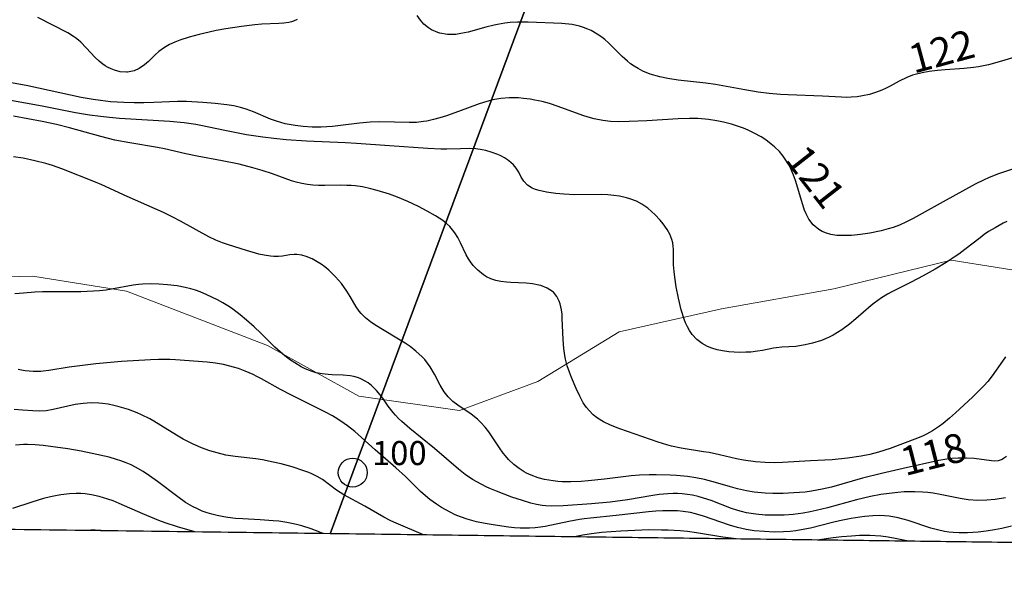
# Model space of a CAD drawing. Units: metres. Extents: x 24497798 to 24498177, y 6817949 to 6818156.
# Drawn here: x 24498005 to 24498056, y 6817949 to 6817978 of the extents above; entities that cross this region are included whole.
import ezdxf
from ezdxf.enums import TextEntityAlignment as Align

# ---------------------------------------------------------------- set-up
doc = ezdxf.new("R2010")
doc.units = ezdxf.units.M
for name, color, linetype in [('0_Korkeuskäyrä', 7, 'Continuous'), ('0_Rajauspolygoni', 7, 'Continuous'), ('10_0_1028_Kallio', 7, 'Continuous'), ('Kiinteistön palsta', 10, 'Continuous'), ('Kiinteistöraja', 10, 'Continuous'), ('MAANPINNAN_KORKEUS_TEKSTI', 10, 'Continuous'), ('Rajamerkki', 10, 'Continuous'), ('Rajamerkkinumero', 10, 'Continuous')]:
    doc.layers.add(name, color=color, linetype=linetype)
doc.styles.get("Standard").update_dxf_attribs({"font": 'arial.ttf'})
doc.linetypes.add('zm120', pattern='A,0.6,-1.828,[27,KARTTA,S=1,R=180,X=0,Y=0],-1.828', length=4.256)

# ---------------------------------------------------------------- blocks, each defined once
blk = doc.blocks.new('Pohjakartta_250918085835_211_ACAD_1_FMEBLOCK1')
at = {"layer": '0_Rajauspolygoni', "color": 7}
blk.add_lwpolyline([(-182.251, 103.48), (184.874, 98.716), (182.251, -103.48), (-184.874, -98.716)], close=True, dxfattribs=at)
blk = doc.blocks.new('0006')
at = {"color": 181, "true_color": 0x9c7fff}
blk.add_circle((0, 0), 0.75, dxfattribs=at)
blk = doc.blocks.new('Pohjakartta_250918085835_211_ACAD_1_FMEBLOCK9')
at = {"layer": '0_Korkeuskäyrä', "color": 40}
blk.add_polyline3d([(44.873, -40.537, 112), (44.815, -40.528, 112), (44.496, -40.502, 112), (44.275, -40.498, 112), (43.969, -40.525, 112)], dxfattribs=at)
blk = doc.blocks.new('Pohjakartta_250918085835_211_ACAD_1_FMEBLOCK18')
at = {"layer": '0_Korkeuskäyrä', "color": 40}
blk.add_polyline3d([(19.883, -90.287, 121), (19.006, -90.592, 121), (18.542, -90.774, 121), (18.318, -90.875, 121), (17.853, -91.111, 121), (16.184, -92.026, 121), (14.633, -92.896, 121), (14.284, -93.07, 121), (13.913, -93.228, 121), (13.579, -93.349, 121), (13.323, -93.429, 121), (12.967, -93.523, 121), (12.374, -93.644, 121), (11.891, -93.718, 121), (11.427, -93.765, 121), (11.096, -93.781, 121), (10.664, -93.767, 121), (10.357, -93.719, 121), (10.125, -93.654, 121), (9.907, -93.564, 121), (9.726, -93.462, 121), (9.432, -93.216, 121), (9.211, -92.924, 121), (9.064, -92.641, 121), (8.988, -92.457, 121), (8.874, -92.131, 121), (8.529, -90.965, 121), (8.447, -90.727, 121), (8.289, -90.344, 121), (8.146, -90.067, 121), (8.018, -89.857, 121), (7.877, -89.656, 121), (7.677, -89.415, 121), (7.427, -89.165, 121), (7.256, -89.02, 121), (7.067, -88.877, 121), (6.87, -88.742, 121), (6.729, -88.654, 121), (6.376, -88.458, 121), (6.059, -88.306, 121), (5.81, -88.202, 121), (5.555, -88.109, 121), (5.192, -87.994, 121), (4.775, -87.884, 121), (4.425, -87.809, 121), (3.994, -87.741, 121), (3.828, -87.722, 121), (3.437, -87.693, 121), (3.016, -87.688, 121), (2.425, -87.709, 121), (0.793, -87.808, 121), (-0.13, -87.855, 121), (-0.694, -87.86, 121), (-1.092, -87.842, 121), (-1.485, -87.799, 121), (-1.932, -87.714, 121), (-2.243, -87.633, 121), (-2.522, -87.545, 121), (-3.806, -87.071, 121), (-4.26, -86.922, 121), (-4.639, -86.817, 121), (-5.016, -86.734, 121), (-5.256, -86.692, 121), (-5.601, -86.649, 121), (-5.867, -86.629, 121), (-6.115, -86.621, 121), (-6.362, -86.624, 121), (-6.789, -86.659, 121), (-7.21, -86.731, 121), (-7.51, -86.804, 121), (-7.916, -86.931, 121), (-8.989, -87.332, 121), (-9.612, -87.554, 121), (-9.961, -87.664, 121), (-10.291, -87.754, 121), (-10.625, -87.827, 121), (-10.8, -87.855, 121), (-11.169, -87.894, 121), (-11.54, -87.91, 121), (-13.071, -87.87, 121), (-13.577, -87.884, 121), (-14.13, -87.932, 121), (-15.12, -88.067, 121), (-15.523, -88.113, 121), (-16.112, -88.145, 121), (-16.579, -88.143, 121), (-17.059, -88.114, 121), (-17.463, -88.067, 121), (-17.993, -87.966, 121), (-18.437, -87.838, 121), (-18.739, -87.725, 121), (-19.629, -87.349, 121), (-20.008, -87.209, 121), (-20.297, -87.121, 121), (-20.653, -87.038, 121), (-21.01, -86.98, 121), (-21.613, -86.915, 121), (-22.257, -86.862, 121), (-23.102, -86.819, 121), (-23.574, -86.816, 121), (-24.799, -86.866, 121), (-25.321, -86.877, 121), (-25.825, -86.879, 121), (-26.37, -86.867, 121), (-27.055, -86.823, 121), (-27.571, -86.765, 121), (-27.954, -86.708, 121), (-28.57, -86.596, 121), (-31.355, -86.001, 121), (-32.192, -85.846, 121)], dxfattribs=at)
blk = doc.blocks.new('Pohjakartta_250918085835_211_ACAD_1_FMEBLOCK19')
at = {"layer": '0_Korkeuskäyrä', "color": 40}
for points in [[(51.679, -58.519, 115), (50.25, -57.909, 115), (49.975, -57.779, 115), (49.616, -57.591, 115), (48.631, -57.027, 115), (47.539, -56.43, 115), (47.15, -56.186, 115), (46.418, -55.636, 115), (46.156, -55.481, 115), (45.872, -55.343, 115), (45.709, -55.274, 115), (45.463, -55.181, 115), (44.845, -54.986, 115), (44.28, -54.832, 115), (43.869, -54.734, 115), (43.304, -54.623, 115), (42.967, -54.569, 115), (41.896, -54.445, 115), (41.408, -54.366, 115), (40.948, -54.261, 115), (40.573, -54.149, 115), (40.142, -53.99, 115), (39.956, -53.913, 115), (39.712, -53.802, 115), (39.425, -53.661, 115), (39.196, -53.538, 115), (38.848, -53.336, 115), (38.034, -52.827, 115), (37.667, -52.608, 115), (37.453, -52.489, 115), (37.022, -52.275, 115), (36.807, -52.18, 115), (36.359, -52.008, 115), (35.861, -51.856, 115), (35.584, -51.788, 115), (35.29, -51.731, 115), (34.994, -51.689, 115), (34.82, -51.673, 115), (34.41, -51.661, 115), (34.004, -51.685, 115), (33.588, -51.748, 115), (32.437, -52.007, 115), (32.075, -52.063, 115), (31.709, -52.084, 115), (31.386, -52.074, 115), (30.841, -52.031, 115), (30.422, -52.008, 115)], [(67.901, -58.73, 115), (67.211, -58.632, 115), (65.851, -58.406, 115), (65.374, -58.345, 115), (65.006, -58.311, 115), (64.383, -58.274, 115), (64.032, -58.263, 115), (63.377, -58.26, 115), (63.01, -58.267, 115), (61.918, -58.319, 115), (60.916, -58.399, 115), (60.268, -58.475, 115), (59.953, -58.524, 115), (59.682, -58.577, 115), (59.496, -58.621, 115)], [(76.86, -58.846, 115), (76.251, -58.722, 115), (75.794, -58.639, 115), (75.412, -58.589, 115), (74.846, -58.551, 115), (74.318, -58.555, 115), (73.897, -58.576, 115), (73.396, -58.614, 115), (72.94, -58.664, 115), (72.118, -58.785, 115)]]:
    blk.add_polyline3d(points, dxfattribs=at)
blk = doc.blocks.new('Pohjakartta_250918085835_211_ACAD_1_FMEBLOCK20')
at = {"layer": '0_Korkeuskäyrä', "color": 40}
blk.add_polyline3d([(53.535, -57.404, 114), (53.372, -57.335, 114), (52.922, -57.163, 114), (52.43, -57.003, 114), (52.165, -56.931, 114), (51.911, -56.872, 114), (51.651, -56.823, 114), (51.238, -56.765, 114), (50.941, -56.734, 114), (50.278, -56.689, 114), (49.364, -56.641, 114), (48.982, -56.611, 114), (48.596, -56.565, 114), (48.392, -56.534, 114), (48.03, -56.462, 114), (47.767, -56.396, 114), (47.513, -56.32, 114), (47.265, -56.231, 114), (47.012, -56.123, 114), (46.759, -55.996, 114), (46.4, -55.779, 114), (45.996, -55.498, 114), (44.942, -54.7, 114), (44.525, -54.398, 114), (44.189, -54.173, 114), (43.805, -53.947, 114), (43.576, -53.833, 114), (43.31, -53.719, 114), (43.037, -53.619, 114), (42.813, -53.547, 114), (42.426, -53.44, 114), (41.538, -53.24, 114), (40.976, -53.128, 114), (40.279, -53.004, 114), (39.391, -52.874, 114), (39.006, -52.828, 114), (38.592, -52.789, 114), (38.187, -52.77, 114), (37.975, -52.772, 114), (37.567, -52.807, 114)], dxfattribs=at)
blk = doc.blocks.new('Pohjakartta_250918085835_211_ACAD_1_FMEBLOCK44')
at = {"layer": '0_Korkeuskäyrä', "color": 40}
blk.add_polyline3d([(41.452, -87.457, 120), (41.253, -87.555, 120), (40.831, -87.784, 120), (40.5, -87.99, 120), (40.274, -88.145, 120), (40.052, -88.306, 120), (39.259, -88.922, 120), (38.947, -89.154, 120), (38.704, -89.323, 120), (38.296, -89.588, 120), (37.715, -89.937, 120), (37.094, -90.289, 120), (36.48, -90.619, 120), (35.465, -91.122, 120), (35.245, -91.244, 120), (34.933, -91.435, 120), (34.556, -91.704, 120), (34.392, -91.835, 120), (33.608, -92.523, 120), (33.276, -92.791, 120), (32.871, -93.087, 120), (32.652, -93.231, 120), (32.428, -93.363, 120), (32.225, -93.469, 120), (32.059, -93.546, 120), (31.814, -93.643, 120), (31.35, -93.791, 120), (30.978, -93.879, 120), (30.482, -93.956, 120), (30.127, -93.981, 120), (29.762, -93.995, 120), (29.464, -94.024, 120), (29.325, -94.046, 120), (28.76, -94.166, 120), (28.502, -94.207, 120), (28.153, -94.244, 120), (27.89, -94.259, 120), (27.543, -94.261, 120), (27.282, -94.251, 120), (27.006, -94.228, 120), (26.683, -94.183, 120), (26.411, -94.127, 120), (26.118, -94.04, 120), (25.904, -93.955, 120), (25.617, -93.802, 120), (25.352, -93.6, 120), (25.101, -93.328, 120), (24.963, -93.126, 120), (24.859, -92.936, 120), (24.767, -92.736, 120), (24.688, -92.534, 120), (24.535, -92.048, 120), (24.389, -91.448, 120), (24.273, -90.857, 120), (24.201, -90.363, 120), (24.168, -90.067, 120), (24.141, -89.708, 120), (24.129, -88.905, 120), (24.119, -88.757, 120), (24.093, -88.577, 120), (24.047, -88.396, 120), (23.941, -88.128, 120), (23.805, -87.883, 120), (23.6, -87.592, 120), (23.439, -87.398, 120), (23.178, -87.116, 120), (22.999, -86.944, 120), (22.795, -86.772, 120), (22.498, -86.566, 120), (22.212, -86.414, 120), (21.86, -86.277, 120), (21.688, -86.226, 120), (21.328, -86.146, 120), (21.037, -86.104, 120), (20.724, -86.076, 120), (20.382, -86.062, 120), (19.017, -86.07, 120), (18.446, -86.051, 120), (18.022, -86.012, 120), (17.548, -85.942, 120), (17.164, -85.859, 120), (16.968, -85.799, 120), (16.804, -85.73, 120), (16.554, -85.57, 120), (16.368, -85.375, 120), (16.231, -85.156, 120), (16.099, -84.894, 120), (15.973, -84.689, 120), (15.829, -84.517, 120), (15.696, -84.394, 120), (15.524, -84.264, 120), (15.353, -84.155, 120), (15.169, -84.055, 120), (15.007, -83.979, 120), (14.726, -83.87, 120), (14.396, -83.778, 120), (14.198, -83.739, 120), (13.87, -83.696, 120), (13.535, -83.676, 120), (13.072, -83.68, 120), (12.361, -83.707, 120), (12.048, -83.707, 120), (11.386, -83.678, 120), (9.389, -83.539, 120), (7.667, -83.404, 120), (7.112, -83.372, 120), (5.082, -83.281, 120), (4.02, -83.212, 120), (3.382, -83.157, 120), (2.803, -83.086, 120), (1.969, -82.954, 120), (0.84, -82.74, 120), (-0.408, -82.475, 120), (-0.666, -82.427, 120), (-1.277, -82.338, 120), (-2.025, -82.268, 120), (-4.627, -82.108, 120), (-5.154, -82.064, 120), (-5.621, -82.015, 120), (-6.185, -81.941, 120), (-6.914, -81.82, 120), (-8.643, -81.479, 120), (-11.069, -81.042, 120)], dxfattribs=at)
blk = doc.blocks.new('Pohjakartta_250918085835_211_ACAD_1_FMEBLOCK45')
at = {"layer": '0_Korkeuskäyrä', "color": 40}
blk.add_polyline3d([(68.587, -90.543, 118), (68.44, -90.663, 118), (68.368, -90.706, 118), (68.267, -90.749, 118), (68.159, -90.777, 118), (67.992, -90.791, 118), (67.816, -90.783, 118), (66.918, -90.657, 118), (66.51, -90.629, 118), (66.087, -90.631, 118), (65.762, -90.653, 118), (65.5, -90.686, 118), (65.074, -90.766, 118), (63.228, -91.171, 118), (62.1, -91.432, 118), (61.12, -91.679, 118), (60.586, -91.826, 118), (59.5, -92.141, 118), (59.021, -92.256, 118), (58.468, -92.356, 118), (58.137, -92.397, 118), (57.555, -92.445, 118), (56.989, -92.469, 118), (56.463, -92.47, 118), (56.056, -92.452, 118), (55.497, -92.399, 118), (55.086, -92.335, 118), (54.625, -92.234, 118), (54.266, -92.134, 118), (53.485, -91.9, 118), (52.911, -91.75, 118), (52.465, -91.659, 118), (52.021, -91.592, 118), (51.459, -91.538, 118), (51.121, -91.519, 118), (50.398, -91.501, 118), (50.038, -91.501, 118), (49.53, -91.517, 118), (49.109, -91.552, 118), (47.72, -91.725, 118), (46.875, -91.818, 118), (46.5, -91.847, 118), (45.977, -91.867, 118), (45.528, -91.861, 118), (45.29, -91.846, 118), (45.055, -91.822, 118), (44.824, -91.788, 118), (44.596, -91.743, 118), (44.273, -91.655, 118), (43.906, -91.523, 118), (43.672, -91.415, 118), (43.556, -91.354, 118), (43.281, -91.181, 118), (43.016, -90.972, 118), (42.736, -90.699, 118), (42.573, -90.513, 118), (42.462, -90.372, 118), (42.269, -90.103, 118), (41.717, -89.276, 118), (41.523, -89.025, 118), (41.299, -88.778, 118), (41.118, -88.61, 118), (40.801, -88.36, 118), (40.097, -87.888, 118), (39.844, -87.693, 118), (39.593, -87.445, 118), (39.395, -87.188, 118), (39.191, -86.842, 118), (38.892, -86.265, 118), (38.665, -85.884, 118), (38.536, -85.703, 118), (38.384, -85.516, 118), (38.248, -85.37, 118), (37.922, -85.072, 118), (37.62, -84.842, 118), (37.36, -84.665, 118), (37.116, -84.511, 118), (36.108, -83.906, 118), (35.74, -83.671, 118), (35.562, -83.546, 118), (35.307, -83.343, 118), (35.083, -83.121, 118), (34.987, -83.003, 118), (34.831, -82.775, 118), (34.507, -82.23, 118), (34.339, -81.965, 118), (34.054, -81.57, 118), (33.749, -81.214, 118), (33.579, -81.038, 118), (33.404, -80.871, 118), (33.202, -80.701, 118), (33.006, -80.557, 118), (32.806, -80.429, 118), (32.542, -80.287, 118), (32.229, -80.162, 118), (32.008, -80.098, 118), (31.744, -80.057, 118), (31.599, -80.056, 118), (31.375, -80.079, 118), (31.004, -80.135, 118), (30.784, -80.154, 118), (30.554, -80.157, 118), (30.381, -80.147, 118), (30.041, -80.097, 118), (29.77, -80.033, 118), (29.127, -79.849, 118), (28.192, -79.559, 118), (27.88, -79.453, 118), (27.534, -79.309, 118), (27.18, -79.134, 118), (25.71, -78.332, 118), (25.296, -78.114, 118), (24.819, -77.876, 118), (24.39, -77.677, 118), (22.927, -77.045, 118), (21.61, -76.441, 118), (21.283, -76.299, 118), (19.547, -75.6, 118), (19.057, -75.431, 118), (18.715, -75.329, 118), (18.145, -75.184, 118), (17.523, -75.056, 118), (17.036, -74.974, 118)], dxfattribs=at)
blk = doc.blocks.new('Pohjakartta_250918085835_211_ACAD_1_FMEBLOCK46')
at = {"layer": '0_Korkeuskäyrä', "color": 40}
blk.add_polyline3d([(75.792, -58.779, 117), (75.251, -58.865, 117), (74.818, -58.9, 117), (74.364, -58.904, 117), (73.857, -58.868, 117), (73.434, -58.805, 117), (72.397, -58.593, 117), (72.031, -58.532, 117), (71.765, -58.499, 117), (71.492, -58.475, 117), (71.085, -58.457, 117), (70.797, -58.458, 117), (70.541, -58.468, 117), (70.198, -58.494, 117), (69.753, -58.543, 117), (69.32, -58.602, 117), (68.782, -58.7, 117), (68.066, -58.876, 117), (66.547, -59.295, 117), (65.97, -59.438, 117), (65.652, -59.504, 117), (65.289, -59.566, 117), (64.77, -59.632, 117), (64.301, -59.668, 117), (63.795, -59.68, 117), (63.322, -59.667, 117), (62.831, -59.624, 117), (62.348, -59.547, 117), (62.089, -59.49, 117), (61.896, -59.438, 117), (61.571, -59.332, 117), (60.509, -58.917, 117), (60.114, -58.783, 117), (59.838, -58.705, 117), (59.538, -58.638, 117), (59.274, -58.595, 117), (59.008, -58.566, 117), (58.77, -58.552, 117), (58.535, -58.548, 117), (58.255, -58.557, 117), (57.811, -58.596, 117), (57.478, -58.644, 117), (56.165, -58.87, 117), (55.271, -58.991, 117), (54.296, -59.082, 117), (52.825, -59.191, 117), (52.231, -59.208, 117), (51.922, -59.194, 117), (51.739, -59.173, 117), (51.443, -59.12, 117), (51.149, -59.047, 117), (50.713, -58.915, 117), (50.162, -58.729, 117), (49.357, -58.426, 117), (49.015, -58.28, 117), (48.825, -58.193, 117), (48.338, -57.941, 117), (48.124, -57.814, 117), (47.741, -57.556, 117), (47.385, -57.277, 117), (46.143, -56.21, 117), (44.859, -55.174, 117), (44.446, -54.815, 117), (44.277, -54.65, 117), (44.117, -54.479, 117), (43.995, -54.334, 117), (43.743, -54.002, 117), (43.457, -53.602, 117), (43.244, -53.325, 117), (43.133, -53.194, 117), (42.866, -52.932, 117), (42.695, -52.802, 117), (42.58, -52.728, 117), (42.276, -52.574, 117), (42.152, -52.527, 117), (41.963, -52.47, 117), (41.77, -52.431, 117), (41.406, -52.4, 117), (40.828, -52.387, 117), (40.618, -52.373, 117), (40.312, -52.335, 117), (40.006, -52.271, 117), (39.8, -52.21, 117), (39.65, -52.157, 117), (39.433, -52.064, 117), (39.22, -51.958, 117), (38.886, -51.764, 117), (38.658, -51.613, 117), (38.46, -51.469, 117), (38.268, -51.316, 117), (38.123, -51.19, 117), (37.857, -50.939, 117), (37.123, -50.21, 117), (36.777, -49.89, 117), (36.381, -49.539, 117), (36.06, -49.266, 117), (35.675, -48.974, 117), (35.499, -48.853, 117), (35.15, -48.636, 117), (34.872, -48.481, 117), (34.33, -48.218, 117), (33.983, -48.076, 117), (33.734, -47.99, 117), (33.487, -47.917, 117), (33.202, -47.846, 117), (32.787, -47.764, 117), (32.285, -47.698, 117), (31.829, -47.663, 117), (31.388, -47.651, 117), (30.979, -47.664, 117), (30.767, -47.683, 117), (30.499, -47.718, 117), (29.369, -47.936, 117), (29.096, -47.976, 117), (28.74, -48.017, 117), (28.437, -48.041, 117), (27.775, -48.068, 117), (27.211, -48.073, 117), (26.208, -48.063, 117), (25.785, -48.068, 117), (25.39, -48.087, 117), (24.795, -48.135, 117), (24.353, -48.181, 117)], dxfattribs=at)
blk = doc.blocks.new('Pohjakartta_250918085835_211_ACAD_1_FMEBLOCK51')
at = {"layer": '0_Korkeuskäyrä', "color": 40}
blk.add_polyline3d([(55.76, -92.199, 119), (55.6, -92.418, 119), (55.074, -93.173, 119), (54.835, -93.471, 119), (54.631, -93.701, 119), (54.377, -93.967, 119), (54.045, -94.293, 119), (53.171, -95.101, 119), (52.86, -95.378, 119), (52.527, -95.652, 119), (52.333, -95.799, 119), (51.97, -96.042, 119), (51.652, -96.218, 119), (51.488, -96.296, 119), (51.191, -96.422, 119), (49.764, -96.952, 119), (49.16, -97.151, 119), (48.723, -97.264, 119), (48.273, -97.355, 119), (47.56, -97.461, 119), (46.764, -97.538, 119), (45.63, -97.595, 119), (44.176, -97.686, 119), (43.752, -97.697, 119), (43.274, -97.689, 119), (42.774, -97.653, 119), (42.153, -97.565, 119), (41.79, -97.495, 119), (40.905, -97.286, 119), (40.367, -97.171, 119), (40.079, -97.12, 119), (38.917, -96.939, 119), (38.413, -96.827, 119), (38.174, -96.761, 119), (37.723, -96.621, 119), (35.737, -95.941, 119), (35.244, -95.75, 119), (34.883, -95.575, 119), (34.579, -95.387, 119), (34.344, -95.201, 119), (34.134, -94.989, 119), (34.001, -94.824, 119), (33.838, -94.58, 119), (33.649, -94.237, 119), (33.461, -93.836, 119), (33.223, -93.272, 119), (33.117, -92.993, 119), (33.007, -92.657, 119), (32.921, -92.312, 119), (32.885, -92.131, 119), (32.832, -91.766, 119), (32.788, -91.292, 119), (32.746, -90.204, 119), (32.733, -89.974, 119), (32.708, -89.753, 119), (32.636, -89.446, 119), (32.586, -89.306, 119), (32.458, -89.054, 119), (32.286, -88.84, 119), (32.234, -88.792, 119), (31.961, -88.617, 119), (31.639, -88.495, 119), (31.525, -88.465, 119), (31.206, -88.405, 119), (30.873, -88.369, 119), (30.066, -88.335, 119), (29.854, -88.32, 119), (29.557, -88.281, 119), (29.287, -88.222, 119), (29.034, -88.138, 119), (28.819, -88.034, 119), (28.655, -87.931, 119), (28.358, -87.695, 119), (28.125, -87.454, 119), (27.975, -87.258, 119), (27.873, -87.1, 119), (27.759, -86.889, 119), (27.467, -86.266, 119), (27.327, -86.001, 119), (27.165, -85.748, 119), (27.047, -85.594, 119), (26.898, -85.428, 119), (26.733, -85.273, 119), (26.536, -85.114, 119), (26.353, -84.984, 119), (26.161, -84.861, 119), (25.732, -84.617, 119), (25.279, -84.382, 119), (24.731, -84.12, 119), (24.186, -83.894, 119), (23.769, -83.741, 119), (23.138, -83.544, 119), (22.806, -83.457, 119), (22.363, -83.368, 119), (21.983, -83.315, 119), (21.782, -83.297, 119), (21.561, -83.284, 119), (21.208, -83.278, 119), (20.418, -83.294, 119), (20.091, -83.292, 119), (19.794, -83.274, 119), (19.515, -83.24, 119), (19.223, -83.186, 119), (18.933, -83.115, 119), (18.682, -83.041, 119), (17.693, -82.689, 119), (17.155, -82.509, 119), (16.682, -82.366, 119), (15.959, -82.18, 119), (15.088, -82.004, 119), (13.782, -81.769, 119), (13.205, -81.649, 119), (12.092, -81.395, 119), (11.722, -81.318, 119), (10.296, -81.08, 119), (9.513, -80.928, 119), (8.777, -80.753, 119), (7.153, -80.297, 119), (6.488, -80.129, 119), (5.744, -79.969, 119), (4.255, -79.688, 119)], dxfattribs=at)
blk = doc.blocks.new('Pohjakartta_250918085835_211_ACAD_1_FMEBLOCK52')
at = {"layer": '0_Korkeuskäyrä', "color": 40}
blk.add_polyline3d([(78.121, -57.702, 116), (77.622, -57.819, 116), (77.232, -57.896, 116), (76.809, -57.962, 116), (76.38, -58.012, 116), (75.832, -58.045, 116), (75.393, -58.045, 116), (75.094, -58.029, 116), (74.86, -58.005, 116), (74.637, -57.972, 116), (74.283, -57.899, 116), (73.934, -57.805, 116), (72.75, -57.411, 116), (72.232, -57.273, 116), (71.758, -57.19, 116), (71.275, -57.154, 116), (70.918, -57.158, 116), (70.494, -57.192, 116), (70.238, -57.226, 116), (69.799, -57.3, 116), (69.18, -57.427, 116), (68.827, -57.509, 116), (67.683, -57.797, 116), (67.2, -57.895, 116), (66.917, -57.939, 116), (66.628, -57.971, 116), (66.273, -57.996, 116), (65.8, -58.005, 116), (65.3, -57.987, 116), (64.759, -57.937, 116), (64.334, -57.872, 116), (63.882, -57.773, 116), (63.483, -57.656, 116), (62.12, -57.176, 116), (61.711, -57.057, 116), (61.445, -56.998, 116), (61.064, -56.939, 116), (60.767, -56.911, 116), (60.48, -56.899, 116), (60.009, -56.905, 116), (59.652, -56.925, 116), (59.267, -56.958, 116), (57.59, -57.143, 116), (56.257, -57.277, 116), (55.93, -57.316, 116), (55.69, -57.352, 116), (55.14, -57.452, 116), (53.896, -57.71, 116), (53.668, -57.746, 116), (53.377, -57.781, 116), (53.085, -57.802, 116), (52.811, -57.808, 116), (52.607, -57.804, 116), (52.305, -57.785, 116), (52.002, -57.755, 116), (51.208, -57.64, 116), (50.793, -57.567, 116), (50.339, -57.473, 116), (49.86, -57.344, 116), (49.5, -57.216, 116), (49.233, -57.104, 116), (48.972, -56.979, 116), (48.524, -56.729, 116), (48.255, -56.556, 116), (47.921, -56.318, 116), (47.689, -56.133, 116), (47.424, -55.899, 116), (46.645, -55.129, 116), (46.156, -54.674, 116), (45.068, -53.74, 116), (44.011, -52.786, 116), (43.647, -52.491, 116), (43.467, -52.36, 116), (43.134, -52.139, 116), (42.864, -51.977, 116), (42.47, -51.762, 116), (40.736, -50.898, 116), (40.153, -50.593, 116), (39.174, -50.052, 116), (38.923, -49.921, 116), (38.737, -49.83, 116), (38.319, -49.647, 116), (37.98, -49.518, 116), (37.72, -49.433, 116), (37.532, -49.381, 116), (37.198, -49.303, 116), (36.777, -49.232, 116), (36.359, -49.185, 116), (34.709, -49.065, 116), (34.404, -49.047, 116), (33.819, -49.035, 116), (33.417, -49.052, 116), (31.902, -49.147, 116), (31.328, -49.191, 116), (30.573, -49.271, 116), (29.183, -49.448, 116), (28.124, -49.611, 116), (27.837, -49.648, 116), (27.711, -49.658, 116), (27.308, -49.665, 116), (26.909, -49.631, 116), (26.803, -49.614, 116), (26.542, -49.562, 116)], dxfattribs=at)
blk = doc.blocks.new('Pohjakartta_250918085835_211_ACAD_1_FMEBLOCK53')
at = {"layer": '0_Korkeuskäyrä', "color": 40}
blk.add_polyline3d([(48.738, -46.694, 113), (47.834, -46.428, 113), (47.195, -46.218, 113), (46.863, -46.097, 113), (46.03, -45.756, 113), (44.8, -45.208, 113), (44.497, -45.084, 113), (44.216, -44.981, 113), (43.763, -44.845, 113), (43.363, -44.761, 113), (43.039, -44.718, 113), (42.81, -44.702, 113), (42.569, -44.699, 113), (42.233, -44.714, 113), (41.784, -44.765, 113), (41.495, -44.814, 113), (41.234, -44.867, 113), (40.877, -44.955, 113), (40.264, -45.14, 113), (39.26, -45.483, 113)], dxfattribs=at)

msp = doc.modelspace()

# ---------------------------------------------------------------- linework, layer by layer
at = {"layer": '0_Korkeuskäyrä', "color": 40}
for points in [[(24498019.688, 6817977.849, 122), (24498019.49, 6817977.754, 122), (24498019.39, 6817977.719, 122), (24498019.245, 6817977.682, 122), (24498018.995, 6817977.646, 122), (24498018.73, 6817977.628, 122), (24498017.845, 6817977.598, 122), (24498017.49, 6817977.571, 122), (24498016.79, 6817977.479, 122), (24498015.98, 6817977.353, 122), (24498015.481, 6817977.265, 122), (24498015.113, 6817977.188, 122), (24498014.589, 6817977.063, 122), (24498014.076, 6817976.921, 122), (24498013.588, 6817976.761, 122), (24498013.32, 6817976.656, 122), (24498013.056, 6817976.535, 122), (24498012.79, 6817976.385, 122), (24498012.5, 6817976.176, 122), (24498012.308, 6817976.006, 122), (24498011.96, 6817975.662, 122), (24498011.753, 6817975.477, 122), (24498011.478, 6817975.291, 122), (24498011.211, 6817975.177, 122), (24498010.875, 6817975.113, 122), (24498010.822, 6817975.109, 122), (24498010.482, 6817975.13, 122), (24498010.196, 6817975.202, 122), (24498010.014, 6817975.273, 122), (24498009.836, 6817975.361, 122), (24498009.709, 6817975.437, 122), (24498009.593, 6817975.517, 122), (24498009.404, 6817975.67, 122), (24498009.191, 6817975.871, 122), (24498008.726, 6817976.371, 122), (24498008.447, 6817976.656, 122), (24498008.32, 6817976.771, 122), (24498008.162, 6817976.894, 122), (24498008.059, 6817976.966, 122), (24498007.768, 6817977.141, 122), (24498006.212, 6817977.944, 122)], [(24498057.654, 6817976.086, 122), (24498056.126, 6817975.633, 122), (24498055.574, 6817975.494, 122), (24498055.058, 6817975.39, 122), (24498054.807, 6817975.35, 122), (24498054.319, 6817975.292, 122), (24498053.328, 6817975.225, 122), (24498052.933, 6817975.187, 122), (24498052.503, 6817975.133, 122), (24498052.133, 6817975.071, 122), (24498051.774, 6817974.986, 122), (24498051.639, 6817974.945, 122), (24498051.331, 6817974.826, 122), (24498050.945, 6817974.632, 122), (24498050.471, 6817974.372, 122), (24498050.263, 6817974.268, 122), (24498050.042, 6817974.171, 122), (24498049.705, 6817974.047, 122), (24498049.394, 6817973.952, 122), (24498049.032, 6817973.868, 122), (24498048.767, 6817973.826, 122), (24498048.451, 6817973.799, 122), (24498048.196, 6817973.793, 122), (24498047.938, 6817973.8, 122), (24498046.955, 6817973.852, 122), (24498045.168, 6817973.923, 122), (24498044.78, 6817973.949, 122), (24498044.194, 6817974.003, 122), (24498043.623, 6817974.073, 122), (24498042.931, 6817974.179, 122), (24498041.407, 6817974.459, 122), (24498040.897, 6817974.53, 122), (24498039.46, 6817974.688, 122), (24498038.935, 6817974.773, 122), (24498038.51, 6817974.865, 122), (24498038.012, 6817975.008, 122), (24498037.638, 6817975.156, 122), (24498037.381, 6817975.287, 122), (24498037.184, 6817975.409, 122), (24498036.996, 6817975.544, 122), (24498036.835, 6817975.675, 122), (24498036.56, 6817975.925, 122), (24498035.846, 6817976.628, 122), (24498035.652, 6817976.796, 122), (24498035.451, 6817976.953, 122), (24498035.262, 6817977.081, 122), (24498034.939, 6817977.264, 122), (24498034.771, 6817977.343, 122), (24498034.557, 6817977.426, 122), (24498034.338, 6817977.494, 122), (24498033.955, 6817977.573, 122), (24498033.415, 6817977.631, 122), (24498031.669, 6817977.708, 122), (24498031.126, 6817977.707, 122), (24498030.743, 6817977.683, 122), (24498030.465, 6817977.651, 122), (24498030.082, 6817977.586, 122), (24498029.903, 6817977.548, 122), (24498029.473, 6817977.441, 122), (24498028.559, 6817977.188, 122), (24498028.181, 6817977.105, 122), (24498027.92, 6817977.068, 122), (24498027.699, 6817977.054, 122), (24498027.481, 6817977.061, 122), (24498027.083, 6817977.133, 122), (24498026.98, 6817977.165, 122), (24498026.653, 6817977.308, 122), (24498026.499, 6817977.402, 122), (24498026.256, 6817977.598, 122), (24498026.076, 6817977.798, 122), (24498025.907, 6817978.047, 122)]]:
    msp.add_polyline3d(points, dxfattribs=at)
at = {"layer": '10_0_1028_Kallio', "color": 254, "linetype": 'zm120', "lineweight": 20, "ltscale": 0.291556}
msp.add_polyline3d([(24497950.308, 6817952.047, 115.249), (24497953.45, 6817953.061, 116.028), (24497956.488, 6817954.629, 116.042), (24497960.115, 6817957.361, 116.01), (24497962.18, 6817960.914, 115.062), (24497965.579, 6817963.281, 114.636), (24497969.379, 6817964.815, 114.549), (24497973.096, 6817965.554, 114.785), (24497976.863, 6817965.32, 115.257), (24497983.842, 6817964.412, 115.221), (24497989.308, 6817962.739, 115.16), (24497994.494, 6817963.297, 116.652), (24498000.915, 6817964.388, 116.793), (24498005.948, 6817964.499, 116.861), (24498010.813, 6817963.73, 116.942), (24498018.142, 6817960.905, 116.869), (24498022.88, 6817958.273, 117.039), (24498028.113, 6817957.529, 117.64), (24498032.184, 6817959.029, 118.563), (24498036.394, 6817961.61, 119.486), (24498041.717, 6817962.807, 120.101), (24498047.548, 6817963.841, 120.101), (24498053.638, 6817965.332, 120.093), (24498059.938, 6817964.336, 118.862)], dxfattribs=at)
at = {"layer": 'Kiinteistön palsta', "color": 6}
for points in [[(24498021.385, 6817951.125), (24498022.564, 6817954.3), (24498031.795, 6817979.119), (24498033.605, 6817983.984), (24498059.655, 6817988.105), (24498087.175, 6817992.459), (24498103.314, 6818030.801), (24498108.496, 6818043.114), (24498141.142, 6818113.251), (24498153.489, 6818104.142), (24498113.926, 6818011.778), (24498088.599, 6817951.617), (24498088.028, 6817950.26)], [(24497883.599, 6817952.913), (24497884.82, 6817974.864), (24497887.504, 6818022.835), (24497897.488, 6818022.272), (24497906.473, 6818021.765), (24497906.92, 6818029.753), (24497926.888, 6818028.626), (24497927.782, 6818044.601), (24497928.032, 6818049.07), (24497941.588, 6818056.805), (24497946.543, 6818048.119), (24497966.287, 6818059.384), (24497970.711, 6818051.631), (24497967.278, 6818033.02), (24497958.338, 6817984.55), (24498031.795, 6817979.119), (24498022.564, 6817954.3), (24498021.385, 6817951.125)]]:
    msp.add_lwpolyline(points, close=True, dxfattribs=at)
at = {"layer": 'Kiinteistöraja', "color": 41, "true_color": 0xffe27b}
for p, q in [((24498031.795, 6817979.119), (24498022.564, 6817954.3)), ((24498022.564, 6817954.3), (24498021.385, 6817951.125))]:
    msp.add_line(p, q, dxfattribs=at)

# ---------------------------------------------------------------- block references
at = {"layer": '0_Korkeuskäyrä', "color": 40}
for name, p in [('Pohjakartta_250918085835_211_ACAD_1_FMEBLOCK51', (24498000.701, 6818052.508)), ('Pohjakartta_250918085835_211_ACAD_1_FMEBLOCK44', (24498015.086, 6818054.809)), ('Pohjakartta_250918085835_211_ACAD_1_FMEBLOCK18', (24498037.042, 6818060.392)), ('Pohjakartta_250918085835_211_ACAD_1_FMEBLOCK45', (24497987.92, 6818045.688)), ('Pohjakartta_250918085835_211_ACAD_1_FMEBLOCK46', (24497980.667, 6818011.762)), ('Pohjakartta_250918085835_211_ACAD_1_FMEBLOCK19', (24497974.569, 6818009.581)), ('Pohjakartta_250918085835_211_ACAD_1_FMEBLOCK52', (24497978.655, 6818009.219)), ('Pohjakartta_250918085835_211_ACAD_1_FMEBLOCK20', (24497967.488, 6818008.534)), ('Pohjakartta_250918085835_211_ACAD_1_FMEBLOCK53', (24497965.63, 6817997.91)), ('Pohjakartta_250918085835_211_ACAD_1_FMEBLOCK9', (24497964.691, 6817991.816))]:
    msp.add_blockref(name, p, dxfattribs=at)
at = {"layer": '0_Rajauspolygoni', "color": 7}
msp.add_blockref('Pohjakartta_250918085835_211_ACAD_1_FMEBLOCK1', (24497989.639, 6818052.652), dxfattribs=at)
at = {"layer": 'Rajamerkki'}
msp.add_blockref('0006', (24498022.564, 6817954.3), dxfattribs=at)

# ---------------------------------------------------------------- texts
at = {"layer": 'MAANPINNAN_KORKEUS_TEKSTI', "color": 7, "char_height": 1.5, "width": 4.5, "attachment_point": 7}
for s, insert, rotation in [('{\\fArial|b0|i0;122}', (24498051.692, 6817975.021), 15.108), ('{\\fArial|b0|i0;121}', (24498044.958, 6817970.55), 308.028), ('{\\fArial|b0|i0;118}', (24498051.25, 6817954.115), 14.386)]:
    msp.add_mtext(s, dxfattribs=dict(at, insert=insert, rotation=rotation))
at = {"layer": 'Rajamerkkinumero', "color": 7}
msp.add_text('100', height=1.25, dxfattribs=at).set_placement((24498023.564, 6817954.3), align=Align.BOTTOM_LEFT)

doc.saveas('drawing.dxf')
